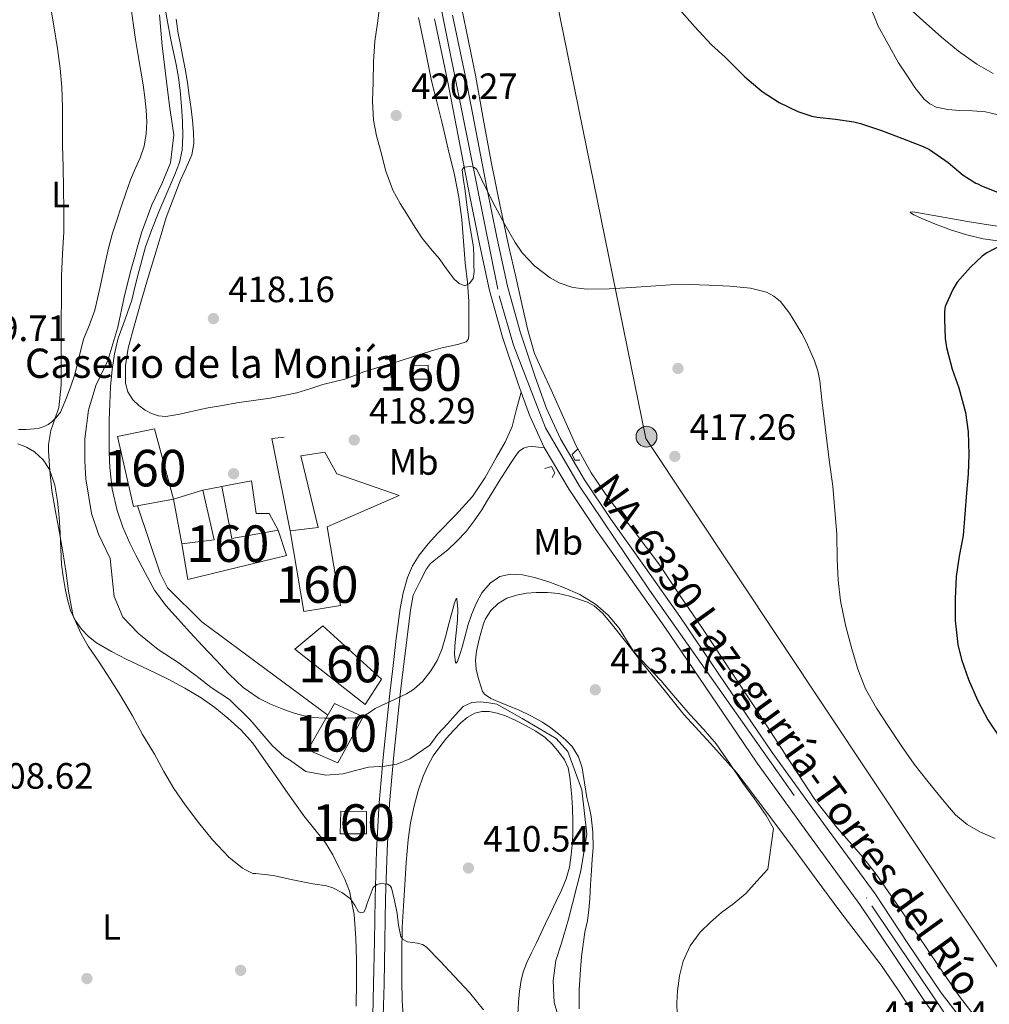
# Model space of a CAD drawing. Units: metres. Extents: x 559872 to 566759, y 4705557 to 4710245.
# Drawn here: x 560096 to 560361, y 4706958 to 4707228 of the extents above; entities that cross this region are included whole.
import ezdxf
from ezdxf.enums import TextEntityAlignment as Align

# ---------------------------------------------------------------- set-up
doc = ezdxf.new("R2010")
doc.units = ezdxf.units.M
doc.header["$MEASUREMENT"] = 0
for name, pattern in [('DGN Style 2', [85.8681, 51.52086, -34.34724]), ('DGN Style 3', [120.21534, 85.8681, -34.34724]), ('DGN Style 4', [137.4748281, 68.69448, -34.34724, 0.0858681, -34.34724])]:
    doc.linetypes.add(name, pattern=pattern)
for name, color, linetype, lineweight in [('Nivel 13', 7, 'Continuous', 0), ('Nivel 16', 7, 'Continuous', 0), ('Nivel 17', 7, 'Continuous', 0), ('Nivel 18', 7, 'Continuous', 0), ('Nivel 21', 7, 'Continuous', 0), ('Nivel 23', 7, 'Continuous', 0), ('Nivel 32', 7, 'Continuous', 0), ('Nivel 33', 7, 'Continuous', 0), ('Nivel 36', 7, 'Continuous', 0), ('Nivel 37', 7, 'Continuous', 0), ('Nivel 4', 7, 'Continuous', 0), ('Nivel 41', 7, 'Continuous', 0), ('Nivel 44', 7, 'Continuous', 0), ('Nivel 48', 7, 'Continuous', 0), ('Nivel 5', 7, 'Continuous', 0), ('Nivel 53', 7, 'Continuous', 0), ('Nivel 54', 7, 'Continuous', 0), ('Nivel 7', 7, 'Continuous', 0)]:
    doc.layers.add(name, color=color, linetype=linetype, lineweight=lineweight)
doc.styles.add('Style-Arial', font='txt')
doc.styles.add('Style-Arial Narrow', font='txt')
doc.styles.add('Style-Times New Roman', font='txt')

# ---------------------------------------------------------------- blocks, each defined once
blk = doc.blocks.new('5PERFI')
at = {"layer": 'Nivel 17', "linetype": 'Continuous', "lineweight": 0}
h = blk.add_hatch(color=7, dxfattribs=at)
edge = h.paths.add_edge_path()
edge.add_arc((0.004163917154073715, 0.003909649327397346), 1.559999999766158, 315.0000000018422, 675.0000000018422)
blk = doc.blocks.new('5PATER')
at = {"layer": 'Nivel 7', "linetype": 'Continuous', "lineweight": 0}
h = blk.add_hatch(color=51, dxfattribs=at)
edge = h.paths.add_edge_path()
edge.add_ellipse((-0.003561504185199738, -5.32250851392746e-05), major_axis=(-1.095731442372465, -1.110710699892244), ratio=0.9994222409660318, start_angle=0, end_angle=360)
blk = doc.blocks.new('5PELE')
at = {"layer": 'Nivel 32', "linetype": 'Continuous', "lineweight": 0}
h = blk.add_hatch(color=9, dxfattribs=at)
edge = h.paths.add_edge_path()
edge.add_arc((0.0003999024629592896, -0.001095384359359741), 2.85, 0, 360)
at = {"layer": 'Nivel 32', "color": 252, "linetype": 'Continuous', "lineweight": 0}
blk.add_circle((0.0003999024629592896, -0.001095384359359741, 0.00200000000000955), 2.85, dxfattribs=at)

msp = doc.modelspace()

# ---------------------------------------------------------------- linework, layer by layer
at = {"layer": 'Nivel 13', "color": 4, "linetype": 'Continuous', "lineweight": 0}
for points in [[(560134.2800000012, 4707229.029999999, 413.85), (560135.0599999987, 4707220.58, 413.83), (560136.1799999997, 4707210.82, 413.78), (560137.0799999982, 4707204.119999999, 413.75), (560138.2300000004, 4707196.15, 413.75), (560137.3399999999, 4707188.550000001, 413.72), (560134.8999999985, 4707182.76, 413.65), (560132.2300000004, 4707177.029999999, 413.65), (560129.3500000015, 4707169.380000001, 413.65), (560126.3599999994, 4707158.790000001, 413.65), (560124.6600000001, 4707151.800000001, 413.65), (560122.9499999993, 4707143.560000001, 413.65), (560120.1799999997, 4707134.439999999, 413.65), (560116.9299999997, 4707127.59, 413.65), (560114.8999999985, 4707120.890000001, 413.65), (560113.9200000018, 4707112.98, 413.65), (560113.8399999999, 4707106.890000001, 413.65), (560114.1600000001, 4707102.060000001, 413.65), (560115.6799999997, 4707092.6, 413.62), (560117.6499999985, 4707086.939999999, 413.61), (560120.8200000003, 4707080.300000001, 413.59), (560121.3500000015, 4707074.949999999, 413.62), (560121.8599999994, 4707069.85, 413.57), (560124.2600000016, 4707064.220000001, 413.56), (560128.6099999994, 4707059.640000001, 413.56), (560133.9600000009, 4707055.42, 413.54), (560139.7199999988, 4707051.640000001, 413.56), (560144.6400000006, 4707047.98, 413.54), (560148.4699999988, 4707044.98, 413.53), (560153.4100000001, 4707041.720000001, 413.53), (560159.0899999999, 4707036.130000001, 413.53), (560165.120000001, 4707029.16, 413.53), (560168.4800000004, 4707026.02, 413.54), (560169.8399999999, 4707025.24, 413.51), (560174.3099999987, 4707022.01, 413.48), (560179.7600000016, 4707021.01, 413.43), (560184.5300000012, 4707021.33, 413.43), (560187.5700000003, 4707022.18, 413.41), (560191.4600000009, 4707023.189999999, 413.35), (560195.9699999988, 4707023.43, 413.3), (560199.25, 4707024.040000001, 413.3), (560202.7600000016, 4707025.43, 413.3), (560208.2399999984, 4707029.189999999, 413.3), (560210.4400000013, 4707032.210000001, 413.3), (560213.0399999991, 4707035.060000001, 413.3), (560215.1400000006, 4707037.43, 413.3), (560217.3999999985, 4707039.75, 413.3), (560219.7800000012, 4707040.9, 413.3)], [(560219.7800000012, 4707040.9, 413.3), (560222.0700000003, 4707041.029999999, 413.3), (560224.3999999985, 4707040.790000001, 413.3), (560226.5500000007, 4707040.390000001, 413.3), (560233.5399999991, 4707036.52, 413.3), (560242.8000000007, 4707031.060000001, 413.01), (560246.0399999991, 4707027.49, 413.01), (560249.8299999982, 4707016.970000001, 412.97), (560251.1700000018, 4707004.82, 412.82), (560249.5100000016, 4706994.869999999, 412.87), (560246.1600000001, 4706981.560000001, 412.85), (560244.2300000004, 4706975.029999999, 412.85), (560242.6700000018, 4706970.310000001, 412.85), (560242, 4706964.76, 412.81), (560242.2699999996, 4706958.77, 412.81), (560244.129999999, 4706952.290000001, 412.81)]]:
    msp.add_polyline3d(points, dxfattribs=at)
at = {"layer": 'Nivel 16', "color": 1, "linetype": 'Continuous', "lineweight": 13, "extrusion": (0.008305851153485895, -0.02251002742472712, 0.9997121143118923), "elevation": -100885.6886356816, "flags": 128}
msp.add_lwpolyline([(2154991.673797306, 4220935.87838378), (2154995.733132806, 4220961.301925929), (2154999.060380887, 4220960.468367169)], dxfattribs=at)
at = {"layer": 'Nivel 16', "color": 1, "linetype": 'Continuous', "lineweight": 13, "extrusion": (0.07038782734349702, -0.01560691893757112, 0.9973976026856782), "elevation": -33615.84545050932, "flags": 128}
msp.add_lwpolyline([(4716729.367327306, 470886.2717494201), (4716740.810523715, 470891.126299452), (4716744.97647078, 470883.7751236949)], dxfattribs=at)
at = {"layer": 'Nivel 16', "color": 1, "linetype": 'Continuous', "lineweight": 13}
for points in [[(560151.2199999988, 4707099.939999999, 420.93), (560159.4400000013, 4707101.49, 420.66), (560160.7600000016, 4707092.6, 420.52), (560164.2800000012, 4707092.6, 420.47), (560166.7199999988, 4707088.050000001, 420.47)], [(560180.3099999987, 4707037.41, 415.43), (560145.8599999994, 4707062.949999999, 416.33), (560136.4800000004, 4707072.279999999, 416.98), (560134.5, 4707076.300000001, 416.98), (560128.3099999987, 4707094.710000001, 416.93)]]:
    msp.add_polyline3d(points, dxfattribs=at)
at = {"layer": 'Nivel 18', "color": 1, "linetype": 'DGN Style 3', "lineweight": 13}
for points in [[(560203.9100000001, 4707133.109999999, 421.93), (560207.7699999996, 4707133.130000001, 421.77), (560207.9400000013, 4707129.35, 421.77), (560203.0500000007, 4707129.35, 421.77), (560203.9100000001, 4707133.109999999, 421.93)], [(560138.120000001, 4707096.5, 421.62), (560127.1999999993, 4707094.52, 421.22), (560122.8200000003, 4707113.609999999, 420.87), (560132.9499999993, 4707115.75, 420.47), (560138.120000001, 4707096.5, 421.62)], [(560183.8399999999, 4707067.41, 420.44), (560173.75, 4707065.800000001, 420.9), (560170.0399999991, 4707087.83, 422.47), (560177.7199999988, 4707088.73, 422.74), (560172.9800000004, 4707108.34, 423.25), (560179.5199999996, 4707109.41, 423.22), (560182.8399999999, 4707103.449999999, 423.32), (560199.879999999, 4707097.48, 422.68), (560180.1499999985, 4707088.949999999, 422.29), (560183.8399999999, 4707067.41, 420.44)], [(560169.0300000012, 4707081.109999999, 423.25), (560142.0799999982, 4707074.57, 424.87), (560140.3900000006, 4707084.279999999, 424.39), (560149.25, 4707085.369999999, 424.93), (560146.1600000001, 4707098.970000001, 424.21), (560151.3200000003, 4707099.939999999, 424.21), (560154.0500000007, 4707085.75, 424.18), (560166.7699999996, 4707088.07, 423.7), (560169.0300000012, 4707081.109999999, 423.25)], [(560171.2800000012, 4707055.51, 419.72), (560178.9600000009, 4707061.85, 419.21), (560195.0100000016, 4707047.24, 418.74), (560190.6000000015, 4707040.34, 418.5), (560171.2800000012, 4707055.51, 419.72)], [(560182.2100000009, 4707040.6, 418.42), (560189.9699999988, 4707036.98, 418.23), (560183.0599999987, 4707024.369999999, 418.01), (560174.8399999999, 4707027.970000001, 418.1), (560182.2100000009, 4707040.6, 418.42)], [(560183.9200000018, 4707011.17, 416.6), (560190.9299999997, 4707011.060000001, 415.75), (560190.8999999985, 4707004.98, 415.27), (560183.6999999993, 4707004.970000001, 415.38), (560183.9200000018, 4707011.17, 416.6)]]:
    msp.add_polyline3d(points, dxfattribs=at)
at = {"layer": 'Nivel 21', "color": 1, "linetype": 'DGN Style 2', "lineweight": 0, "elevation": 417.25, "flags": 128}
msp.add_lwpolyline([(560239.7199999988, 4707104.93), (560241.5199999996, 4707105.449999999), (560242.4499999993, 4707103.699999999), (560241.6700000018, 4707102.439999999)], dxfattribs=at)
at = {"layer": 'Nivel 21', "color": 7, "linetype": 'Continuous', "lineweight": 13}
for points in [[(560354.0399999991, 4706945.51, 417.31), (560344.0100000016, 4706958.540000001, 417.08), (560334.8599999994, 4706972.199999999, 417.38), (560325.8999999985, 4706985.640000001, 417.59), (560311.8500000015, 4707004.859999999, 417.21), (560297.8099999987, 4707024.300000001, 416.79), (560285.1000000015, 4707042.939999999, 416.59), (560272.4899999984, 4707061.51, 416.61), (560263.129999999, 4707074.810000001, 416.82), (560253.6600000001, 4707088.18, 417.05), (560246.3200000003, 4707099.130000001, 417.23), (560239.5100000016, 4707110.689999999, 417.41), (560235.5, 4707119.460000001, 417.58), (560233.2199999988, 4707125.82, 417.77), (560232.3099999987, 4707128.34, 417.85), (560228.129999999, 4707140.83, 418.35), (560224.6000000015, 4707153.58, 418.87), (560221.629999999, 4707167.199999999, 419.37), (560218.8999999985, 4707180.75, 419.83), (560216.0100000016, 4707195.949999999, 420.13), (560213.1000000015, 4707211.060000001, 420.37), (560209.5199999996, 4707227.939999999, 421.12)], [(560357.9600000009, 4706948.66, 417.31), (560348.1000000015, 4706961.48, 417.08), (560339.0399999991, 4706974.99, 417.38), (560330.0199999996, 4706988.52, 417.59), (560315.9200000018, 4707007.810000001, 417.21), (560301.9200000018, 4707027.189999999, 416.79), (560289.2600000016, 4707045.77, 416.59), (560276.629999999, 4707064.369999999, 416.61), (560267.2399999984, 4707077.710000001, 416.82), (560257.8000000007, 4707091.029999999, 417.05), (560250.5799999982, 4707101.810000001, 417.23), (560243.9699999988, 4707113.01, 417.41), (560240.1600000001, 4707121.359999999, 417.58), (560237.0599999987, 4707129.99, 417.85), (560232.9400000013, 4707142.300000001, 418.35), (560229.4800000004, 4707154.790000001, 418.87), (560226.5500000007, 4707168.23, 419.37), (560223.8299999982, 4707181.720000001, 419.83), (560220.9499999993, 4707196.890000001, 420.13), (560218.0199999996, 4707212.050000001, 420.37), (560214.4400000013, 4707228.970000001, 421.12)]]:
    msp.add_polyline3d(points, dxfattribs=at)
at = {"layer": 'Nivel 21', "color": 7, "linetype": 'Continuous', "lineweight": 0}
msp.add_polyline3d([(560233.2199999988, 4707125.82, 417.77), (560231.9899999984, 4707121.119999999, 417.4), (560230.7600000016, 4707116.42, 417.03), (560228.8999999985, 4707112.1, 416.87), (560226.4800000004, 4707107.99, 416.79), (560223.3900000006, 4707102.460000001, 416.37), (560219.8900000006, 4707097.210000001, 416.05), (560215.2300000004, 4707092.15, 416.12), (560210.3999999985, 4707087.25, 416.21), (560207.8200000003, 4707084.27, 416.21), (560205.3500000015, 4707081.16, 416.21), (560203.5, 4707078.26, 416.21), (560202.129999999, 4707075.09, 416.21), (560200.9100000001, 4707070.869999999, 416.22), (560200.120000001, 4707066.58, 416.23), (560199.0799999982, 4707058.390000001, 416.23), (560198.1000000015, 4707050.210000001, 415.97), (560197.4200000018, 4707044.199999999, 415.48), (560196.7600000016, 4707038.18, 414.85), (560195.4600000009, 4707025.810000001, 413.52), (560194.3900000006, 4707013.43, 412.21), (560193.6799999997, 4707000.390000001, 411.05), (560193.3000000007, 4706987.300000001, 410.12), (560193.0899999999, 4706975.619999999, 409.48), (560192.879999999, 4706963.93, 409.01), (560192.620000001, 4706955.109999999, 408.74)], dxfattribs=at)
at = {"layer": 'Nivel 21', "color": 7, "linetype": 'DGN Style 3', "lineweight": 0}
msp.add_polyline3d([(560195.4899999984, 4706955.02, 408.74), (560195.75, 4706963.859999999, 409.01), (560195.9600000009, 4706975.57, 409.48), (560196.1600000001, 4706987.24, 410.12), (560196.5399999991, 4707000.27, 411.05), (560197.2399999984, 4707013.23, 412.21), (560198.3200000003, 4707025.540000001, 413.52), (560199.6000000015, 4707037.880000001, 414.85), (560200.2699999996, 4707043.880000001, 415.48), (560200.9499999993, 4707049.880000001, 415.97), (560201.9200000018, 4707058.050000001, 416.23), (560202.9499999993, 4707066.140000001, 416.23), (560203.6999999993, 4707070.210000001, 416.22), (560203.7199999988, 4707070.279999999, 416.22), (560205.5100000016, 4707073.85, 416.16), (560207.3000000007, 4707077.43, 416.1), (560208.4299999997, 4707078.949999999, 416.09), (560210.7399999984, 4707080.75, 416.1), (560213.0799999982, 4707082.550000001, 416.12), (560215.6700000018, 4707085.050000001, 416.13), (560218.1499999985, 4707087.67, 416.15), (560220.4100000001, 4707090.57, 416.17), (560222.4400000013, 4707093.619999999, 416.2), (560224.0199999996, 4707096.23, 416.28), (560225.620000001, 4707098.84, 416.39), (560227.25, 4707101.41, 416.5), (560228.879999999, 4707103.970000001, 416.61), (560230.3200000003, 4707106.23, 416.81), (560231.75, 4707108.49, 417.01), (560232.6499999985, 4707109.6, 417.06), (560233.8599999994, 4707110.449999999, 417.08), (560235.0899999999, 4707110.84, 417.04), (560236.3200000003, 4707110.890000001, 417.06), (560237.9299999997, 4707110.77, 417.24), (560239.5100000016, 4707110.689999999, 417.41)], dxfattribs=at)
at = {"layer": 'Nivel 21', "color": 1, "linetype": 'DGN Style 2', "lineweight": 0}
msp.add_polyline3d([(560248.6799999997, 4707110.17, 417.45), (560247.1999999993, 4707108.710000001, 417.29), (560247.9200000018, 4707107.220000001, 417.29), (560249.3200000003, 4707107.220000001, 417.29)], dxfattribs=at)
at = {"layer": 'Nivel 23', "color": 7, "linetype": 'DGN Style 4', "lineweight": 0}
msp.add_polyline3d([(560201.9499999993, 4707278.18, 421.48), (560213.2600000016, 4707221.290000001, 420.81), (560227.1700000018, 4707152.15, 418.79), (560231.1700000018, 4707138.65, 418.23), (560239.879999999, 4707116.02, 417.5), (560249.1600000001, 4707100.060000001, 417.22), (560268.3000000007, 4707071.609999999, 416.75), (560329.1700000018, 4706985.290000001, 417.56), (560350.2199999988, 4706954.15, 417.18)], dxfattribs=at)
at = {"layer": 'Nivel 33', "color": 7, "linetype": 'Continuous', "lineweight": 0}
msp.add_polyline3d([(560199.620000001, 4707873.08, 428.26), (560202.3900000006, 4707690.710000001, 414.21), (560205.2399999984, 4707418.140000001, 420.97), (560267.3500000015, 4707113.109999999, 417.42), (560390.5700000003, 4706927.75, 418.76), (560780.7199999988, 4706637.17, 418.98), (561068.6400000006, 4706280.290000001, 404.74), (561373.7699999996, 4705651.800000001, 402.71), (561491.9100000001, 4705571.040000001, 405.41)], dxfattribs=at)
at = {"layer": 'Nivel 36', "color": 92, "linetype": 'Continuous', "lineweight": 0}
for points in [[(560357.1900000013, 4706955.290000001, 418.23), (560353.0899999999, 4706960.48, 418.07), (560347.3900000006, 4706968.859999999, 417.78), (560341.75, 4706977.27, 417.49), (560336.0599999987, 4706985.59, 417.3), (560330.3200000003, 4706993.880000001, 417.19), (560326.2600000016, 4706999.1, 417.16), (560319.6600000001, 4707006.550000001, 417.15), (560313.5199999996, 4707014.34, 417.21), (560305.4800000004, 4707026.73, 417.43), (560297.4400000013, 4707039.130000001, 417.65), (560290.0399999991, 4707050.25, 417.7), (560282.629999999, 4707061.369999999, 417.59), (560276.7600000016, 4707070.09, 417.38), (560270.8500000015, 4707078.790000001, 417.14), (560264.1099999994, 4707087.73, 416.88), (560257.25, 4707096.6, 416.87), (560252.3599999994, 4707103.75, 417.14), (560248.1799999997, 4707111.290000001, 417.43), (560244.8099999987, 4707118.859999999, 417.68), (560241.4800000004, 4707126.449999999, 417.94), (560239.120000001, 4707131.369999999, 418.5), (560236.8999999985, 4707136.369999999, 419.16), (560235.0500000007, 4707142.720000001, 419.52), (560233.6400000006, 4707149.17, 419.7), (560231.7399999984, 4707157.380000001, 419.67), (560229.8900000006, 4707165.59, 419.65), (560227.3900000006, 4707177.17, 419.9), (560225.0199999996, 4707188.77, 420.29), (560222.870000001, 4707200.619999999, 420.99), (560220.7300000004, 4707212.470000001, 421.67), (560218.2300000004, 4707224.949999999, 422.09), (560215.6600000001, 4707237.43, 422.25)], [(560328.1799999997, 4707232.59, 426.82), (560330.25, 4707227.540000001, 426.47), (560330.7699999996, 4707226.08, 426.44), (560336.4899999984, 4707215.890000001, 425.75), (560338.7100000009, 4707212.52, 425.61), (560340.9400000013, 4707209.140000001, 425.48), (560343.4299999997, 4707205.98, 425.36), (560344.9800000004, 4707204.699999999, 425.33), (560346.7800000012, 4707203.800000001, 425.32), (560349.9400000013, 4707203.119999999, 425.32)], [(560126.6799999997, 4707230.07, 411.07), (560127.1799999997, 4707226.1, 411.05), (560127.7699999996, 4707222.25, 411.01), (560128.3900000006, 4707218.41, 410.98), (560129.1400000006, 4707214.130000001, 410.95), (560129.879999999, 4707209.85, 410.92), (560130.3200000003, 4707206.4, 410.91), (560130.629999999, 4707202.939999999, 410.92), (560130.8000000007, 4707199.710000001, 410.93), (560130.6999999993, 4707196.49, 410.93), (560130.120000001, 4707193.119999999, 410.92), (560129.0599999987, 4707189.85, 410.89), (560127.6600000001, 4707186.880000001, 410.81), (560126.3299999982, 4707183.91, 410.74), (560125.1000000015, 4707180.189999999, 410.74), (560123.8599999994, 4707176.470000001, 410.74)], [(560211.5799999982, 4707199.4, 420.02), (560213.2899999991, 4707192.310000001, 419.99), (560214.9800000004, 4707185.220000001, 419.96), (560216.1999999993, 4707179.140000001, 419.96), (560217, 4707172.98, 419.96), (560217.4800000004, 4707167.09, 419.95), (560217.9400000013, 4707161.210000001, 419.94), (560218.5599999987, 4707155.92, 419.91), (560218.9499999993, 4707150.630000001, 419.85), (560218.9499999993, 4707148.439999999, 419.78), (560218.9499999993, 4707146.25, 419.7), (560218.9499999993, 4707144.810000001, 419.74), (560218.9499999993, 4707143.380000001, 419.72), (560218.9499999993, 4707142.27, 419.56), (560218.9499999993, 4707141.16, 419.4), (560218.7800000012, 4707140.199999999, 419.26), (560218.1799999997, 4707139.529999999, 419.13), (560216.1700000018, 4707138.91, 419.03), (560214.1499999985, 4707138.449999999, 419.06), (560212.0199999996, 4707137.970000001, 419.1), (560209.8900000006, 4707137.43, 419.11), (560206.6999999993, 4707136.43, 418.96), (560203.5100000016, 4707135.41, 418.79), (560200.6900000013, 4707134.540000001, 418.72), (560197.8599999994, 4707133.67, 418.68), (560194.0399999991, 4707132.51, 418.7), (560190.2100000009, 4707131.35, 418.73), (560187.6099999994, 4707130.34, 418.62), (560185.0100000016, 4707129.32, 418.52), (560182.0199999996, 4707128.59, 418.51), (560179.0100000016, 4707127.91, 418.52), (560175.4499999993, 4707126.73, 418.54), (560171.8599999994, 4707125.619999999, 418.55), (560168.2199999988, 4707124.83, 418.44), (560164.5500000007, 4707124.18, 418.25), (560160.0199999996, 4707123.51, 417.95), (560155.4899999984, 4707122.82, 417.73), (560151.5500000007, 4707122.17, 417.71), (560147.620000001, 4707121.460000001, 417.72), (560145.1000000015, 4707120.949999999, 417.73), (560142.5799999982, 4707120.42, 417.73), (560140.1900000013, 4707119.9, 417.68), (560137.8000000007, 4707119.369999999, 417.62), (560135.8999999985, 4707119.140000001, 417.6), (560133.9899999984, 4707119.290000001, 417.59), (560132.1600000001, 4707119.92, 417.59), (560130.4200000018, 4707120.9, 417.59), (560128.620000001, 4707122.140000001, 417.62), (560127.0300000012, 4707123.689999999, 417.64), (560125.6099999994, 4707125.890000001, 417.54), (560124.9699999988, 4707128.279999999, 417.41), (560124.9600000009, 4707133.060000001, 417.42), (560125.75, 4707137.779999999, 417.43), (560127.4600000009, 4707144.23, 417.24), (560129.2699999996, 4707150.65, 417.09), (560131.3000000007, 4707157.51, 417.08), (560133.3500000015, 4707164.359999999, 417.08), (560134.7399999984, 4707168.960000001, 417.08), (560136.1700000018, 4707173.540000001, 417.08), (560138, 4707178.6, 417.08), (560139.9899999984, 4707183.59, 417.08), (560141.5899999999, 4707187.119999999, 417.08), (560143.129999999, 4707190.76, 417.08), (560143.6799999997, 4707193.83, 417.08), (560143.5899999999, 4707196.9, 417.09), (560143.2899999991, 4707200.119999999, 417.2), (560142.9200000018, 4707203.34, 417.3), (560142.4499999993, 4707206.949999999, 417.3), (560141.9299999997, 4707210.550000001, 417.3), (560141.2899999991, 4707214.23, 417.3), (560140.620000001, 4707217.9, 417.3), (560140.0300000012, 4707220.92, 417.31), (560139.4499999993, 4707223.939999999, 417.32), (560138.8999999985, 4707227.83, 417.35)], [(560205.1900000013, 4707228.26, 420.02), (560206.9299999997, 4707219.609999999, 420.02), (560208.7399999984, 4707210.970000001, 420.02), (560210.129999999, 4707205.17, 420.02), (560211.5799999982, 4707199.4, 420.02)], [(560349.9400000013, 4707203.119999999, 425.32), (560353.1400000006, 4707202.85, 425.32), (560356.6999999993, 4707202.73, 425.32), (560360.25, 4707202.449999999, 425.32), (560363.3599999994, 4707201.77, 425.32)], [(560123.8599999994, 4707176.470000001, 410.74), (560122.6499999985, 4707172.880000001, 410.73), (560121.4499999993, 4707169.290000001, 410.71), (560120.3500000015, 4707165.210000001, 410.68), (560119.4100000001, 4707161.1, 410.66), (560118.0399999991, 4707154.640000001, 410.65), (560116.629999999, 4707148.199999999, 410.65), (560115.129999999, 4707144.210000001, 410.64), (560113.5300000012, 4707140.25, 410.63), (560112.370000001, 4707135.43, 410.63), (560111.1600000001, 4707130.630000001, 410.63), (560110.0300000012, 4707127.439999999, 410.63)], [(560363.4299999997, 4707171.189999999, 422.1), (560359.370000001, 4707171.800000001, 422.03), (560355.3200000003, 4707172.449999999, 422.01), (560347.6400000006, 4707173.859999999, 421.9), (560340.3299999982, 4707175.08, 421.89), (560339.629999999, 4707175.040000001, 421.96), (560339.879999999, 4707174.720000001, 422.09), (560340.629999999, 4707174.279999999, 422.24), (560342.8000000007, 4707173.27, 422.56), (560347.0199999996, 4707171.550000001, 423.09), (560349.0399999991, 4707170.800000001, 423.34), (560350.6900000013, 4707170.24, 423.56), (560355.120000001, 4707168.859999999, 424.2), (560359.620000001, 4707167.76, 424.68), (560363.6499999985, 4707167.220000001, 424.78)], [(560110.0300000012, 4707127.439999999, 410.63), (560108.8399999999, 4707124.26, 410.63), (560107.1900000013, 4707120.33, 410.58), (560106.1499999985, 4707118.91, 410.5), (560104.8200000003, 4707117.699999999, 410.36), (560103.8299999982, 4707116.939999999, 410.15), (560102.7199999988, 4707116.359999999, 409.94), (560101.379999999, 4707115.93, 409.92), (560100, 4707115.720000001, 409.89), (560097.8500000015, 4707115.609999999, 409.69), (560095.6999999993, 4707115.560000001, 409.49)], [(560095.5700000003, 4707111.609999999, 409.14), (560097.8999999985, 4707110.77, 409.27), (560100.0799999982, 4707109.449999999, 409.38), (560102.4899999984, 4707107.310000001, 409.38), (560104.1799999997, 4707104.630000001, 409.33), (560105.629999999, 4707100.35, 409.33), (560106.3999999985, 4707095.98, 409.33), (560106.8299999982, 4707091.630000001, 409.35), (560107.1600000001, 4707087.27, 409.37), (560107.2800000012, 4707082.93, 409.36), (560107.4600000009, 4707078.6, 409.37), (560107.9100000001, 4707075.310000001, 409.4), (560108.5199999996, 4707072.040000001, 409.45), (560109.1499999985, 4707069.029999999, 409.48), (560109.9699999988, 4707066.060000001, 409.49), (560111.2300000004, 4707063.390000001, 409.49), (560113.0100000016, 4707060.98, 409.49), (560114.9200000018, 4707058.93, 409.49), (560117.1099999994, 4707057.220000001, 409.49), (560121.1799999997, 4707054.82, 409.5), (560125.3500000015, 4707052.630000001, 409.53), (560131.0199999996, 4707049.960000001, 409.71), (560136.6799999997, 4707047.27, 409.93), (560141.25, 4707044.84, 409.87), (560145.6999999993, 4707042.18, 409.81), (560149.4800000004, 4707039.51, 409.99), (560153.0399999991, 4707036.550000001, 410.17), (560156.6600000001, 4707033.33, 410.2), (560159.8299999982, 4707029.720000001, 410.23), (560162.129999999, 4707026.43, 410.4), (560164.4400000013, 4707023.130000001, 410.52), (560166.6400000006, 4707019.970000001, 410.48), (560168.8399999999, 4707016.82, 410.44), (560171.3099999987, 4707013.32, 410.38), (560173.8000000007, 4707009.83, 410.33), (560176.7699999996, 4707006.18, 410.24), (560179.7300000004, 4707002.5, 410.15), (560181.7300000004, 4706999.17, 410.13), (560183.4899999984, 4706995.689999999, 410.09), (560185.0399999991, 4706992.540000001, 409.9), (560186.3099999987, 4706989.25, 409.69), (560187.5899999999, 4706982.85, 409.41), (560188.0199999996, 4706976.359999999, 409.19), (560188.1600000001, 4706970.42, 409.08), (560188.1900000013, 4706964.49, 408.97), (560188.0899999999, 4706957.790000001, 408.81)], [(560249.120000001, 4706957.109999999, 414.29), (560249.0700000003, 4706959.689999999, 414.4), (560249.120000001, 4706962.26, 414.5), (560249.2800000012, 4706965.050000001, 414.59), (560249.4600000009, 4706967.83, 414.68), (560249.6999999993, 4706971.41, 414.74), (560250.6400000006, 4706978.09, 415.04), (560251.3599999994, 4706981.189999999, 415.22), (560251.7199999988, 4706984.18, 415.08), (560251.9899999984, 4706987.17, 414.92), (560252.2300000004, 4706991.060000001, 414.78), (560252.4699999988, 4706994.93, 414.63), (560252.6900000013, 4706998.01, 414.18), (560252.9200000018, 4707001.08, 413.67), (560252.879999999, 4707005.4, 413.31), (560252.3399999999, 4707009.720000001, 413.16), (560251.7899999991, 4707012.32, 413.18), (560251.2199999988, 4707014.92, 413.21), (560250.5700000003, 4707018.939999999, 413.19), (560249.9100000001, 4707022.970000001, 413.17), (560248.9100000001, 4707026.060000001, 413.14), (560247.1600000001, 4707028.85, 413.11), (560245.4400000013, 4707030.619999999, 413.06), (560243.5700000003, 4707032.18, 413.01), (560241.379999999, 4707033.92, 413.04), (560239.0799999982, 4707035.51, 413.11), (560235.8999999985, 4707037.25, 413.21), (560232.6400000006, 4707038.790000001, 413.3), (560229.7699999996, 4707039.99, 413.34), (560226.879999999, 4707041.17, 413.35), (560224.9600000009, 4707041.99, 413.34), (560223.1700000018, 4707043.16, 413.33), (560222.6799999997, 4707043.92, 413.34), (560222.3900000006, 4707044.790000001, 413.35), (560221.5599999987, 4707047.35, 413.35), (560220.9600000009, 4707049.960000001, 413.37), (560220.7800000012, 4707052.439999999, 413.42), (560221.0100000016, 4707054.92, 413.48), (560221.75, 4707058.210000001, 413.55), (560222.6600000001, 4707061.460000001, 413.62), (560223.0399999991, 4707062.65, 413.83), (560223.5100000016, 4707063.810000001, 414.07), (560224.9299999997, 4707066.060000001, 414.26), (560226.9499999993, 4707067.960000001, 414.34), (560229.3399999999, 4707069.42, 414.33), (560231.9400000013, 4707070.290000001, 414.33), (560234.6499999985, 4707070.76, 414.36), (560237.3599999994, 4707070.970000001, 414.39), (560240.4100000001, 4707070.99, 414.3), (560243.4600000009, 4707070.689999999, 414.2), (560246.5, 4707069.93, 414.19), (560249.4800000004, 4707068.949999999, 414.2), (560251.379999999, 4707068.290000001, 414.21), (560253.1700000018, 4707067.369999999, 414.23), (560255.5, 4707065.310000001, 414.27), (560257.4899999984, 4707062.970000001, 414.31), (560262.1099999994, 4707057.119999999, 414.35), (560266.7399999984, 4707051.290000001, 414.44), (560272.2199999988, 4707044.42, 414.68), (560277.7199999988, 4707037.57, 414.93), (560285.0199999996, 4707029.66, 415.25), (560292.2300000004, 4707021.67, 415.56), (560299.8900000006, 4707011.540000001, 415.9), (560307.4600000009, 4707001.35, 416.21), (560313.9299999997, 4706992.57, 416.42), (560320.3999999985, 4706983.800000001, 416.63), (560326.0199999996, 4706976.41, 416.94)], [(560201.0599999987, 4706953.699999999, 409.22), (560200.6799999997, 4706959.25, 409.26), (560200.5899999999, 4706964.810000001, 409.32), (560200.5500000007, 4706972.140000001, 409.64), (560200.6900000013, 4706979.460000001, 410.1), (560201.0100000016, 4706985.220000001, 410.55), (560201.379999999, 4706990.970000001, 410.95), (560201.8000000007, 4706997.130000001, 411.15), (560202.2800000012, 4707003.290000001, 411.32), (560202.9600000009, 4707007.98, 411.53), (560203.9899999984, 4707012.630000001, 411.73), (560205.0799999982, 4707016.74, 411.8), (560206.4499999993, 4707020.77, 411.88), (560207.6700000018, 4707023.59, 412.09), (560209.1900000013, 4707026.26, 412.33), (560210.9400000013, 4707028.74, 412.47), (560212.8200000003, 4707031.109999999, 412.55), (560214.6900000013, 4707033.26, 412.55), (560216.6900000013, 4707035.32, 412.55), (560218.5, 4707036.790000001, 412.57), (560220.6000000015, 4707037.93, 412.58), (560222.5100000016, 4707038.460000001, 412.58), (560224.4400000013, 4707038.439999999, 412.57), (560226.7100000009, 4707037.949999999, 412.57), (560228.9499999993, 4707037.189999999, 412.57), (560231.8099999987, 4707035.92, 412.54), (560234.5799999982, 4707034.52, 412.52), (560237.2300000004, 4707033, 412.5), (560239.7600000016, 4707031.27, 412.49), (560241.7800000012, 4707029.390000001, 412.49), (560243.5599999987, 4707027.25, 412.49), (560245.0599999987, 4707025.24, 412.49), (560246.0700000003, 4707023.01, 412.49), (560246.5300000012, 4707020.49, 412.49), (560246.8000000007, 4707017.939999999, 412.49), (560247.0799999982, 4707014.99, 412.43), (560247.3000000007, 4707012.040000001, 412.34), (560247.379999999, 4707008.310000001, 412.22), (560247.3299999982, 4707004.58, 412.1), (560247.1900000013, 4707001.9, 412.1), (560246.9299999997, 4706999.220000001, 412.12), (560246.4600000009, 4706995.869999999, 411.95), (560245.5599999987, 4706992.609999999, 411.77), (560244.2399999984, 4706989.51, 411.78), (560242.8200000003, 4706986.49, 411.8), (560241.3399999999, 4706983.470000001, 411.55), (560239.879999999, 4706980.439999999, 411.29), (560238.6099999994, 4706977.699999999, 411.27), (560237.3599999994, 4706974.970000001, 411.24), (560236.0799999982, 4706972.35, 411.02), (560234.7899999991, 4706969.73, 410.82), (560233.870000001, 4706967.359999999, 410.78), (560233.2300000004, 4706964.890000001, 410.73), (560232.75, 4706961.92, 410.57), (560232.4699999988, 4706958.93, 410.41), (560232.3099999987, 4706955.619999999, 410.23)], [(560326.0199999996, 4706976.41, 416.94), (560331.6700000018, 4706969.050000001, 417.27), (560336.2199999988, 4706962.32, 417.46), (560340.7199999988, 4706955.560000001, 417.57)]]:
    msp.add_polyline3d(points, dxfattribs=at)
at = {"layer": 'Nivel 4', "color": 30, "linetype": 'Continuous', "lineweight": 30, "elevation": 425, "flags": 128}
for points in [[(560276.6000000015, 4707230.359999999), (560280.7399999984, 4707225.720000001), (560285.3000000007, 4707220.810000001), (560289, 4707217.41), (560294.4200000018, 4707212.040000001), (560299.1799999997, 4707208.07), (560303.8500000015, 4707205.060000001), (560308.870000001, 4707202.57), (560312.7399999984, 4707201.32), (560314.1999999993, 4707201.050000001), (560319.1900000013, 4707200.439999999), (560324.2600000016, 4707199.77), (560326.0599999987, 4707199.25), (560331.7699999996, 4707197.33), (560337.5, 4707195.199999999), (560343.2100000009, 4707193.040000001), (560344.8900000006, 4707192.130000001), (560350.0599999987, 4707188.58), (560354.120000001, 4707185.140000001), (560357.5799999982, 4707182.949999999), (560358.1799999997, 4707182.76), (560359.1400000006, 4707182.210000001), (560364.4400000013, 4707180.1)], [(560365.2100000009, 4707166.310000001), (560360.6099999994, 4707163.939999999), (560359.3000000007, 4707162.98), (560356.1799999997, 4707160.02), (560352.5199999996, 4707155.859999999), (560351.3000000007, 4707153.880000001), (560349.2100000009, 4707149.220000001), (560349.0300000012, 4707147.83), (560349.0500000007, 4707145.640000001), (560349.1900000013, 4707140.48), (560349.5700000003, 4707137.960000001), (560351.1700000018, 4707132.040000001), (560352.9499999993, 4707127.01), (560354.8000000007, 4707120.26), (560355.4899999984, 4707114.949999999), (560355.7300000004, 4707108.74), (560355.4600000009, 4707103.48), (560355.0799999982, 4707098.23), (560354.5799999982, 4707092.439999999), (560354.1000000015, 4707086.560000001), (560353.0399999991, 4707080.869999999), (560352.1999999993, 4707075.33), (560351.9200000018, 4707069.220000001), (560351.9699999988, 4707063.33), (560352.6799999997, 4707056.720000001), (560353.6700000018, 4707052.68), (560355.6400000006, 4707047.140000001), (560358.0399999991, 4707041.540000001), (560360.8399999999, 4707036.130000001), (560364.4800000004, 4707030.880000001)]]:
    msp.add_lwpolyline(points, dxfattribs=at)
at = {"layer": 'Nivel 5', "color": 30, "linetype": 'Continuous', "lineweight": 0, "flags": 128}
for points, elevation in [([(560104.4299999997, 4707231.98), (560105.3900000006, 4707226.040000001), (560106.379999999, 4707219.77), (560107.1000000015, 4707214.310000001), (560107.6099999994, 4707209.27), (560107.7399999984, 4707203.689999999), (560107.7600000016, 4707198.57), (560107.8000000007, 4707193.290000001), (560107.9600000009, 4707187.369999999), (560108, 4707181.609999999), (560108.120000001, 4707175.58), (560108.1400000006, 4707169.630000001), (560107.7699999996, 4707163.609999999), (560107.5300000012, 4707157.550000001), (560107.5, 4707151.609999999), (560107.370000001, 4707145.210000001), (560107.3599999994, 4707139.35)], 410), ([(560135.4699999988, 4707233.07), (560136.3599999994, 4707227.619999999), (560137.370000001, 4707222.199999999), (560138.1099999994, 4707218.800000001), (560138.8399999999, 4707215.4), (560139.4600000009, 4707211.85), (560139.9499999993, 4707208.279999999), (560140.3299999982, 4707204.050000001), (560140.5700000003, 4707199.82), (560140.7100000009, 4707195.890000001), (560140.4899999984, 4707191.960000001), (560139.7300000004, 4707188.59), (560138.5199999996, 4707185.32), (560136.3000000007, 4707180.199999999), (560134.0899999999, 4707175.08), (560132.1799999997, 4707170.33), (560130.4800000004, 4707165.5), (560128.4800000004, 4707158.09), (560127.6000000015, 4707154.52), (560126.7300000004, 4707150.949999999), (560124.879999999, 4707145.75), (560122.9699999988, 4707140.540000001), (560121.9699999988, 4707136.310000001), (560121.3399999999, 4707132.029999999), (560120.9299999997, 4707127.32), (560120.6799999997, 4707122.6), (560120.5700000003, 4707118.09), (560120.5100000016, 4707113.58), (560120.5399999991, 4707109.35), (560120.6799999997, 4707105.130000001), (560121.3399999999, 4707099.23), (560122.7100000009, 4707093.4), (560124.2600000016, 4707088.85), (560126.1900000013, 4707084.470000001), (560127.0199999996, 4707082.82), (560127.870000001, 4707081.18), (560130.3500000015, 4707076.35), (560132.9800000004, 4707071.58), (560135.9899999984, 4707067.460000001), (560139.3999999985, 4707063.66), (560142.7199999988, 4707060.029999999), (560146.0399999991, 4707056.41), (560149.6700000018, 4707052.51)], 415), ([(560194.6000000015, 4707231.77), (560193.8999999985, 4707226.779999999), (560193.2399999984, 4707221.77), (560192.879999999, 4707216.199999999), (560192.7100000009, 4707210.619999999), (560192.5799999982, 4707205.43), (560192.8200000003, 4707200.23), (560193.6799999997, 4707195.890000001), (560194.8500000015, 4707191.609999999), (560196.2100000009, 4707186.25), (560198.0899999999, 4707181.07), (560200.129999999, 4707177.43), (560202.3399999999, 4707173.9), (560204.2100000009, 4707170.869999999), (560206.1600000001, 4707167.880000001), (560208.4299999997, 4707165.08), (560210.7899999991, 4707162.359999999), (560212.8200000003, 4707159.550000001), (560214.9499999993, 4707156.699999999), (560216.3099999987, 4707155.48), (560217.7800000012, 4707154.92), (560219.1099999994, 4707155.529999999), (560220.0799999982, 4707156.91), (560220.3399999999, 4707158.720000001), (560220.2600000016, 4707160.540000001), (560220.2699999996, 4707162.98), (560220.1499999985, 4707165.42), (560219.620000001, 4707168.619999999), (560219.0599999987, 4707171.82), (560218.4899999984, 4707176.35), (560217.9299999997, 4707180.890000001), (560217.4899999984, 4707183.77), (560217.0799999982, 4707186.630000001), (560217.5599999987, 4707187.359999999), (560219.5, 4707187.529999999), (560220.4699999988, 4707187.220000001), (560221.0799999982, 4707186.68), (560223.5899999999, 4707181.609999999), (560226.129999999, 4707176.540000001), (560228.7899999991, 4707171.630000001), (560231.5599999987, 4707166.76), (560233.4699999988, 4707163.939999999), (560236.9400000013, 4707160.220000001), (560241.1999999993, 4707157.050000001), (560243.6499999985, 4707155.720000001), (560247.4100000001, 4707154.4), (560251.3000000007, 4707153.960000001), (560257.3399999999, 4707154.09), (560263.3599999994, 4707154.390000001), (560268.7199999988, 4707154.810000001), (560274.0799999982, 4707155.18), (560279.3399999999, 4707155.23), (560284.6000000015, 4707155.1), (560290.2699999996, 4707154.800000001), (560295.9200000018, 4707154.199999999), (560300.3099999987, 4707153.109999999), (560302.3299999982, 4707152.060000001), (560304.129999999, 4707150.59), (560306.629999999, 4707147.43), (560308.6600000001, 4707144.07), (560309.9600000009, 4707141.85), (560311.1700000018, 4707139.560000001), (560313.4899999984, 4707134.33), (560314.3599999994, 4707131.630000001), (560314.8999999985, 4707128.859999999), (560315.5100000016, 4707123.67), (560316.120000001, 4707118.49), (560316.8399999999, 4707112.5), (560317.5700000003, 4707106.51), (560318.4600000009, 4707100.029999999), (560319.5799999982, 4707086.810000001)], 420), ([(560338.2800000012, 4707231.859999999), (560343.1799999997, 4707227.34), (560348.1799999997, 4707222.92), (560352.879999999, 4707219.040000001), (560357.8500000015, 4707215.5), (560362.3299999982, 4707212.939999999)], 430), ([(560107.3599999994, 4707139.35), (560107.3599999994, 4707133.210000001), (560107.3599999994, 4707127.74), (560106.7899999991, 4707121.59), (560106.4899999984, 4707120.75), (560104.620000001, 4707115.310000001), (560103.9100000001, 4707111.48), (560103.8999999985, 4707109.689999999), (560104.2800000012, 4707104.23), (560104.8599999994, 4707098.890000001), (560105.8500000015, 4707093.109999999), (560106.9899999984, 4707087.26), (560107.8200000003, 4707082.07), (560108.7800000012, 4707076.310000001), (560109.4200000018, 4707071.32), (560110.5399999991, 4707065.369999999), (560110.8200000003, 4707064.35), (560112.8399999999, 4707059.640000001), (560114.8099999987, 4707056.279999999), (560117.8000000007, 4707051.949999999), (560120.8099999987, 4707047.27), (560123.6400000006, 4707042.779999999), (560126.9400000013, 4707037.210000001), (560129.6099999994, 4707032.109999999), (560132.9699999988, 4707026.76), (560135.5300000012, 4707021.98), (560138.2600000016, 4707017.35), (560141.3200000003, 4707012.91), (560144.9699999988, 4707008.01), (560148.8399999999, 4707003.35), (560153.2899999991, 4706998.57), (560156.9699999988, 4706995.560000001), (560157.6400000006, 4706995.15), (560159.8599999994, 4706994.119999999), (560160.6799999997, 4706994.119999999), (560165.4299999997, 4706993.529999999), (560170.8200000003, 4706992.380000001), (560176.2800000012, 4706991.27), (560178.120000001, 4706990.99), (560179.9600000009, 4706990.710000001), (560181.7199999988, 4706990.210000001), (560184.1700000018, 4706988.859999999), (560186.4699999988, 4706987.24), (560187.6900000013, 4706985.43), (560188.7800000012, 4706983.59), (560189.620000001, 4706983.300000001), (560190.3299999982, 4706983.609999999), (560190.7399999984, 4706984.73), (560191.1400000006, 4706985.85), (560191.9499999993, 4706988.050000001), (560192.7600000016, 4706990.25), (560193.7199999988, 4706991.119999999), (560194.879999999, 4706991.390000001), (560196.6900000013, 4706991.15), (560197.370000001, 4706990.75), (560197.75, 4706990.17), (560198.6000000015, 4706986.67), (560199.2899999991, 4706983.15), (560199.7100000009, 4706979.99), (560200.3099999987, 4706976.859999999), (560200.75, 4706976.109999999), (560202.1400000006, 4706975.42), (560204.8900000006, 4706975), (560206.1999999993, 4706974.67), (560207.2600000016, 4706974.029999999), (560211.1000000015, 4706970.09), (560214.870000001, 4706966.040000001), (560219.0599999987, 4706961.529999999), (560222.9499999993, 4706956.779999999)], 410), ([(560319.5799999982, 4707086.810000001), (560319.6400000006, 4707080.060000001), (560319.9800000004, 4707074.369999999), (560320.6000000015, 4707068.699999999), (560321.9299999997, 4707062.07), (560323.6999999993, 4707055.529999999), (560325.2800000012, 4707049.970000001), (560327.4100000001, 4707044.6), (560330.4299999997, 4707039.359999999), (560333.7300000004, 4707034.310000001), (560337.1799999997, 4707029.119999999), (560340.7699999996, 4707024.02), (560344.1600000001, 4707019.67), (560347.629999999, 4707015.369999999), (560349.8099999987, 4707012.73), (560352.0700000003, 4707010.15), (560355.2399999984, 4707007.49), (560358.8999999985, 4707005.42), (560362.9200000018, 4707003.65)], 420), ([(560149.6700000018, 4707052.51), (560153.3200000003, 4707048.630000001), (560157.1700000018, 4707045.02), (560161.5300000012, 4707041.99), (560164.6600000001, 4707040.460000001), (560167.8999999985, 4707039.18), (560170.6099999994, 4707038.16), (560173.379999999, 4707037.32), (560176.3999999985, 4707036.82), (560179.4299999997, 4707036.619999999), (560182.4499999993, 4707036.57), (560185.4600000009, 4707036.619999999), (560187.8000000007, 4707036.720000001), (560190.120000001, 4707037.18), (560191.7399999984, 4707038.16), (560193.2899999991, 4707039.23), (560195.0599999987, 4707040.040000001), (560196.8399999999, 4707040.859999999), (560199.3500000015, 4707042.029999999), (560201.8500000015, 4707043.23), (560203.7899999991, 4707044.42), (560206.3099999987, 4707046.76), (560208.4899999984, 4707049.529999999), (560210.2600000016, 4707052.34), (560211.5100000016, 4707055.34), (560212.5100000016, 4707058.85), (560213.4600000009, 4707062.380000001), (560214.0700000003, 4707064.73), (560214.6799999997, 4707067.08), (560214.8999999985, 4707067.83), (560215.3399999999, 4707069.029999999), (560215.5399999991, 4707069.33), (560215.6700000018, 4707069.210000001), (560215.9499999993, 4707066.41), (560215.8299999982, 4707063.42), (560215.4600000009, 4707059.91), (560215.1000000015, 4707056.390000001), (560215.0199999996, 4707054.050000001), (560215.2699999996, 4707051.880000001), (560215.4299999997, 4707051.640000001), (560215.8099999987, 4707052.119999999), (560216.4899999984, 4707054.050000001), (560217.0599999987, 4707056.01), (560217.8900000006, 4707059.140000001), (560218.7300000004, 4707062.25), (560219.75, 4707065.140000001), (560220.9400000013, 4707067.98), (560222.4800000004, 4707070.890000001), (560224.7300000004, 4707073.529999999), (560227.3999999985, 4707075.33), (560230.3099999987, 4707076.01), (560233.629999999, 4707075.779999999), (560236.9200000018, 4707075.050000001), (560240.8200000003, 4707073.85), (560244.6600000001, 4707072.460000001), (560249.2399999984, 4707070.390000001), (560253.5799999982, 4707067.790000001), (560257.0700000003, 4707064.77), (560260.0399999991, 4707061.26), (560262, 4707057.93), (560264.0599999987, 4707054.710000001), (560267.7399999984, 4707050.800000001), (560271.3999999985, 4707046.869999999), (560275.4499999993, 4707042.18), (560279.5, 4707037.5), (560283.0899999999, 4707033.550000001), (560286.6000000015, 4707029.529999999), (560290.2600000016, 4707024.32), (560293.75, 4707019), (560297.0899999999, 4707014.540000001), (560300.2300000004, 4707009.960000001), (560302.3000000007, 4707006.42), (560300.6999999993, 4706995.32), (560297.6900000013, 4706991.98), (560294.6799999997, 4706988.630000001), (560291.4400000013, 4706985.91), (560287.9899999984, 4706983.4), (560285.0300000012, 4706980.810000001), (560282.2199999988, 4706978.01), (560279.4800000004, 4706974.34), (560277.5899999999, 4706970.15), (560276.5799999982, 4706966.109999999), (560276.0399999991, 4706962.01), (560275.8099999987, 4706958.699999999), (560275.9100000001, 4706955.4)], 415)]:
    msp.add_lwpolyline(points, dxfattribs=dict(at, elevation=elevation))
at = {"layer": 'Nivel 53', "color": 1, "linetype": 'Continuous', "lineweight": 0}
for points in [[(560183.8399999999, 4707067.41, 420.44), (560180.1499999985, 4707088.949999999, 422.29), (560199.879999999, 4707097.48, 422.68), (560182.8399999999, 4707103.449999999, 423.32), (560179.5199999996, 4707109.41, 423.22), (560172.9800000004, 4707108.34, 423.25), (560177.7199999988, 4707088.73, 422.74), (560170.0399999991, 4707087.83, 422.47), (560173.75, 4707065.800000001, 420.9)], [(560169.0300000012, 4707081.109999999, 423.25), (560166.7699999996, 4707088.07, 423.7), (560154.0500000007, 4707085.75, 424.18), (560151.3200000003, 4707099.939999999, 424.21), (560146.1600000001, 4707098.970000001, 424.21), (560149.25, 4707085.369999999, 424.93), (560140.3900000006, 4707084.279999999, 424.39), (560142.0799999982, 4707074.57, 424.87)]]:
    msp.add_polyline3d(points, close=True, dxfattribs=at)
for points in [[(560203.9100000001, 4707133.109999999, 421.93), (560203.0500000007, 4707129.35, 421.77), (560207.9400000013, 4707129.35, 421.77), (560207.7699999996, 4707133.130000001, 421.77)], [(560138.120000001, 4707096.5, 421.62), (560132.9499999993, 4707115.75, 420.47), (560122.8200000003, 4707113.609999999, 420.87), (560127.1999999993, 4707094.52, 421.22)], [(560171.2800000012, 4707055.51, 419.72), (560190.6000000015, 4707040.34, 418.5), (560195.0100000016, 4707047.24, 418.74), (560178.9600000009, 4707061.85, 419.21)], [(560182.2100000009, 4707040.6, 418.42), (560174.8399999999, 4707027.970000001, 418.1), (560183.0599999987, 4707024.369999999, 418.01), (560189.9699999988, 4707036.98, 418.23)], [(560183.9200000018, 4707011.17, 416.6), (560183.6999999993, 4707004.970000001, 415.38), (560190.8999999985, 4707004.98, 415.27), (560190.9299999997, 4707011.060000001, 415.75)]]:
    msp.add_3dface(points, dxfattribs=at)
at = {"layer": 'Nivel 54', "color": 9, "linetype": 'Continuous', "lineweight": 0}
for points in [[(560209.5199999996, 4707227.939999999, 421.12), (560213.1000000015, 4707211.060000001, 420.37), (560216.0100000016, 4707195.949999999, 420.13), (560218.8999999985, 4707180.75, 419.83), (560221.629999999, 4707167.199999999, 419.37), (560224.6000000015, 4707153.58, 418.87), (560228.129999999, 4707140.83, 418.35), (560232.3099999987, 4707128.34, 417.85), (560233.2199999988, 4707125.82, 417.77), (560235.5, 4707119.460000001, 417.58), (560239.5100000016, 4707110.689999999, 417.41), (560246.3200000003, 4707099.130000001, 417.23), (560253.6600000001, 4707088.18, 417.05), (560263.129999999, 4707074.810000001, 416.82), (560272.4899999984, 4707061.51, 416.61), (560285.1000000015, 4707042.939999999, 416.59), (560297.8099999987, 4707024.300000001, 416.79), (560311.8500000015, 4707004.859999999, 417.21), (560325.8999999985, 4706985.640000001, 417.59), (560334.8599999994, 4706972.199999999, 417.38), (560344.0100000016, 4706958.540000001, 417.08), (560354.0399999991, 4706945.51, 417.31)], [(560357.9600000009, 4706948.66, 417.31), (560348.1000000015, 4706961.48, 417.08), (560339.0399999991, 4706974.99, 417.38), (560330.0199999996, 4706988.52, 417.59), (560315.9200000018, 4707007.810000001, 417.21), (560301.9200000018, 4707027.189999999, 416.79), (560289.2600000016, 4707045.77, 416.59), (560276.629999999, 4707064.369999999, 416.61), (560267.2399999984, 4707077.710000001, 416.82), (560257.8000000007, 4707091.029999999, 417.05), (560250.5799999982, 4707101.810000001, 417.23), (560243.9699999988, 4707113.01, 417.41), (560240.1600000001, 4707121.359999999, 417.58), (560237.0599999987, 4707129.99, 417.85), (560232.9400000013, 4707142.300000001, 418.35), (560229.4800000004, 4707154.790000001, 418.87), (560226.5500000007, 4707168.23, 419.37), (560223.8299999982, 4707181.720000001, 419.83), (560220.9499999993, 4707196.890000001, 420.13), (560218.0199999996, 4707212.050000001, 420.37), (560214.4400000013, 4707228.970000001, 421.12)]]:
    msp.add_polyline3d(points, dxfattribs=at)

# ---------------------------------------------------------------- block references
at = {"layer": 'Nivel 17', "color": 7, "linetype": 'Continuous', "lineweight": 0}
for p in [(560276.1099999994, 4707132.26, 417.88), (560154.5700000003, 4707103.470000001, 416.85), (560156.4899999984, 4706967.59, 407.13), (560114.4400000013, 4706965.35, 407.13)]:
    msp.add_blockref('5PERFI', p, dxfattribs=at)
at = {"layer": 'Nivel 32', "color": 252, "linetype": 'Continuous', "lineweight": 0}
msp.add_blockref('5PELE', (560267.5199999996, 4707113.6, 417.43), dxfattribs=at)
at = {"layer": 'Nivel 7', "color": 51, "linetype": 'Continuous', "lineweight": 0}
for p in [(560199.0500000007, 4707201.470000001, 420.27), (560149.0599999987, 4707145.91, 418.16), (560187.5899999999, 4707112.699999999, 418.29), (560275.2699999996, 4707108.220000001, 417.26), (560253.5100000016, 4707044.35, 413.17), (560218.8200000003, 4706995.58, 410.54)]:
    msp.add_blockref('5PATER', p, dxfattribs=at)

# ---------------------------------------------------------------- texts
at = {"layer": 'Nivel 37', "color": 92, "linetype": 'Continuous', "lineweight": 0, "style": 'Style-Arial Narrow'}
for s, p in [('L', (560107.2131471038, 4707179.839979999, 410.05)), ('Mb', (560203.8248305842, 4707106.689979998, 417.78)), ('Mb', (560243.3348305859, 4707084.809979999, 416.13)), ('L', (560121.163147103, 4706979.44998, 408.01))]:
    msp.add_text(s, height=6.99996, dxfattribs=at).set_placement(p, align=Align.MIDDLE_CENTER)
at = {"layer": 'Nivel 41', "color": 7, "linetype": 'Continuous', "lineweight": 0, "style": 'Style-Arial'}
for s, p in [('420.27', (560203.1400000006, 4707205.970000001, 420.27)), ('418.16', (560153.1000000015, 4707150.41, 418.16)), ('409.71', (560079.8299999982, 4707139.76, 409.71)), ('418.29', (560191.620000001, 4707117.199999999, 418.29)), ('417.26', (560279.3000000007, 4707112.720000001, 417.26)), ('413.17', (560257.6000000015, 4707048.85, 413.17)), ('408.62', (560087.1000000015, 4707017.300000001, 408.62)), ('410.54', (560222.8500000015, 4707000.08, 410.54)), ('417.14', (560331.7199999988, 4706952.140000001, 417.14))]:
    msp.add_text(s, height=6.99996, dxfattribs=at).set_placement(p)
at = {"layer": 'Nivel 44', "color": 7, "linetype": 'Continuous', "lineweight": 0, "style": 'Style-Arial'}
msp.add_text('Caserío de la Monjía', height=7.999980000000001, dxfattribs=at).set_placement((560097.4800000004, 4707129.689999999, 409.71))
at = {"layer": 'Nivel 44', "color": 1, "linetype": 'Continuous', "lineweight": 0, "style": 'Style-Times New Roman'}
msp.add_text('NA-6330 Lazagurría-Torres del Río', height=7.999919999999999, rotation=305.8380848257395, dxfattribs=at).set_placement((560306.1210236363, 4707032.083022196, 416.79), align=Align.MIDDLE_CENTER)
at = {"layer": 'Nivel 48', "color": 1, "linetype": 'Continuous', "lineweight": 0, "style": 'Style-Arial Narrow'}
for p in [(560205.6646221057, 4707131.159979999, 418.48), (560130.3146221042, 4707104.989979999, 415.96), (560153.0046221055, 4707084.339979999, 416.12), (560177.3846221045, 4707073.149979999, 416.01), (560183.6246221028, 4707051.399979999, 415.71), (560182.484622106, 4707032.439979998, 414.25), (560187.3546221033, 4707008.029979998, 411.21)]:
    msp.add_text('160', height=9.99996, dxfattribs=at).set_placement(p, align=Align.MIDDLE_CENTER)

doc.saveas('drawing.dxf')
